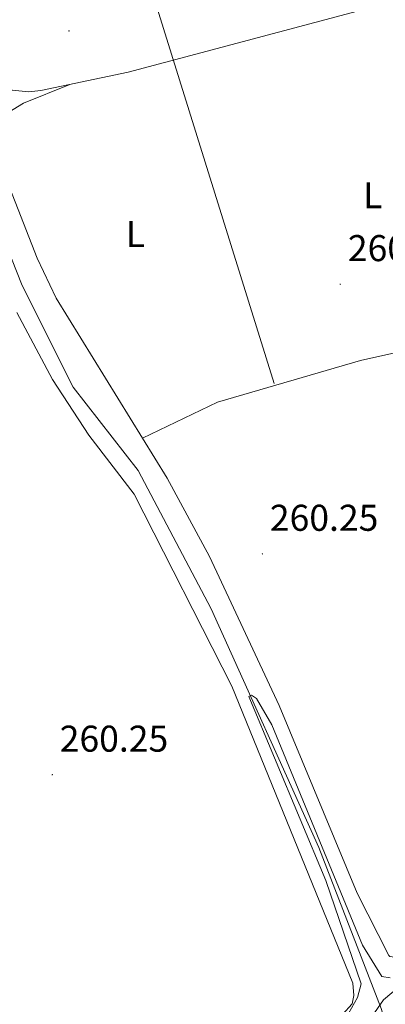
# Model space of a CAD drawing. Units: metres. Extents: x 614506 to 619010, y 4661885 to 4664929.
# Drawn here: x 615900 to 615998, y 4663608 to 4663872 of the extents above; entities that cross this region are included whole.
import ezdxf
from ezdxf.enums import TextEntityAlignment as Align

# ---------------------------------------------------------------- set-up
doc = ezdxf.new("R2010")
doc.units = ezdxf.units.M
doc.header["$MEASUREMENT"] = 0
for name, color, linetype, lineweight in [('Carátula', 7, 'Continuous', 5), ('Level 13', 5, 'Continuous', 0), ('Level 36', 19, 'Continuous', 40), ('Level 37', 92, 'Continuous', 0), ('Level 41', 19, 'Continuous', 0), ('Level 5', 36, 'Continuous', 0), ('Level 7', 1, 'Continuous', 0)]:
    doc.layers.add(name, color=color, linetype=linetype, lineweight=lineweight)
doc.styles.add('Arial', font='ARIAL.TTF', dxfattribs={"height": 0.2})

# ---------------------------------------------------------------- blocks, each defined once
blk = doc.blocks.new('5PATER')
at = {"layer": 'Carátula', "linetype": 'Continuous', "lineweight": 5}
h = blk.add_hatch(color=250, dxfattribs=at)
edge = h.paths.add_edge_path()
edge.add_ellipse((0, 0), major_axis=(-1.33, -1.34), ratio=0.999422, start_angle=0, end_angle=360)

msp = doc.modelspace()

# ---------------------------------------------------------------- linework, layer by layer
at = {"layer": 'Level 13', "color": 5, "linetype": 'Continuous', "lineweight": 0, "ltscale": 0.5}
for points in [[(615905.73, 4663976.09, 261.5), (615914.15, 4663948.51, 260.68), (615926.52, 4663907.09, 260.94), (615967.95, 4663774.27, 260.16)], [(616081.5, 4663412, 259.81), (616055.65, 4663462.35, 259.81), (616013.26, 4663559.06, 259.98), (616009.34, 4663564.49, 259.98), (615996.65, 4663606.36, 259.84), (615979.93, 4663649.62, 259.97), (615951.03, 4663713.8, 259.89), (615931.4, 4663750.89, 259.81), (615913.94, 4663773.3, 259.98), (615900.21, 4663800.65, 259.81), (615877.55, 4663857.77, 259.81), (615859.52, 4663908.9, 259.81), (615856.96, 4663920.65, 259.81), (615856.38, 4663936.69, 259.81), (615855.31, 4663940.67, 259.65), (615853.27, 4663944.13, 259.65), (615847.18, 4663947.67, 259.65), (615834.68, 4663947.65, 259.65), (615806.59, 4663944.6, 259.72)], [(615690.93, 4663690.32, 267.56), (615703.39, 4663684.17, 267.21), (615730.9, 4663661.45, 266.28), (615764.4, 4663637.05, 264.86), (615798.86, 4663613.08, 263.89), (615830.22, 4663596.27, 263.35), (615858.06, 4663577.98, 262.84), (615881.35, 4663560.17, 262.52), (615885.85, 4663558.13, 261.85), (615901.16, 4663563.72, 261.49), (615938.44, 4663580.97, 260.51), (615992.31, 4663601.43, 259.64), (615997.31, 4663608.67, 259.47), (616032.7, 4663638.46, 259.12), (616042.5, 4663645.37, 259.15), (616058.85, 4663654.32, 259.02), (616075.29, 4663660.21, 258.8), (616082.5, 4663663.69, 258.64), (616091.97, 4663666.47, 258.63)]]:
    msp.add_polyline3d(points, dxfattribs=at)
at = {"layer": 'Level 36', "color": 92, "linetype": 'Continuous', "lineweight": 0}
for points in [[(615883.72, 4663876.01, 260.6), (615889.98, 4663861.39, 260.51), (615894.07, 4663855.14, 260.49), (615897.55, 4663853.13, 260.49), (615901.97, 4663852.68, 260.49), (615905.24, 4663852.98, 260.49), (615928.72, 4663857.97, 260.38), (616019.23, 4663882.08, 259.82), (616057.03, 4663743.72, 260.44), (616070.76, 4663690.03, 259.99), (616073.64, 4663674.3, 259.99), (616075.26, 4663670.87, 259.82), (616076.78, 4663668.82, 259.82), (616093.96, 4663672.25, 259.82)], [(615912.98, 4663854.63, 260.46), (615900.55, 4663849.62, 260.62), (615896.59, 4663847.17, 260.79), (615894.24, 4663844.25, 260.79), (615893.78, 4663839.7, 260.62), (615896.86, 4663826.74, 260.79), (615904.21, 4663807.99, 260.61), (615909.3, 4663797.21, 260.5), (615939.14, 4663748.89, 260.12), (615950.55, 4663727.78, 259.97), (615969.26, 4663687.78, 259.95), (615990.23, 4663637.37, 259.9), (615998.74, 4663620.59, 259.78), (615998.96, 4663620.36, 259.78), (616000.75, 4663620.09, 259.78), (616004, 4663622.38, 259.78), (616030.99, 4663646.16, 259.95), (616044.44, 4663655.67, 259.82), (616058.27, 4663662.21, 259.85), (616076.78, 4663668.82, 259.95)], [(615898.78, 4663793.4, 260.19), (615908.35, 4663775.36, 260.21), (615918.09, 4663760.4, 260.36), (615930.32, 4663744.57, 260.19), (615956.55, 4663692.99, 260.35), (615989.07, 4663613.19, 260.19), (615989.3, 4663609.86, 260.19), (615988.87, 4663607.67, 260.19), (615986.32, 4663604.73, 260.19), (615962.93, 4663593.45, 260.36), (615905.99, 4663569.75, 260.87), (615902.29, 4663569.29, 260.87), (615886.31, 4663572.38, 261.03)], [(615932.51, 4663759.63, 261.3), (615952.71, 4663769.25, 260.29), (615991.12, 4663780.47, 259.78), (616008.78, 4663784.42, 259.78), (616025.45, 4663786.37, 259.73), (616044.3, 4663790.32, 260.23)]]:
    msp.add_polyline3d(points, dxfattribs=at)
at = {"layer": 'Level 5', "color": 36, "linetype": 'Continuous', "lineweight": 0}
for points in [[(615961.11, 4663690.2, 260.01), (615961.81, 4663690.58, 260.01), (615963.17, 4663689.66, 260.01), (615967.33, 4663682.56, 260.01), (615991.62, 4663623.36, 260.01), (615996.84, 4663614.99, 260.01), (615999.12, 4663614.63, 260.01)], [(615987.92, 4663605.03, 260.01), (615990.31, 4663609.33, 260.01), (615991.26, 4663613.02, 260.01), (615981.81, 4663640.75, 260.01), (615961.11, 4663690.2, 260.01)]]:
    msp.add_polyline3d(points, dxfattribs=at)

# ---------------------------------------------------------------- block references
at = {"layer": 'Level 7', "color": 19, "linetype": 'Continuous', "lineweight": 0, "xscale": 0.09999983015004542, "yscale": 0.09999983015004542}
for p in [(615912.79, 4663869.01, 260.68), (615985.67, 4663800.98, 260.18), (615964.77, 4663728.53, 260.26), (615908.3, 4663669.19, 260.26)]:
    msp.add_blockref('5PATER', p, dxfattribs=at)

# ---------------------------------------------------------------- texts
at = {"layer": 'Level 37', "color": 92, "linetype": 'Continuous', "lineweight": 0, "style": 'Arial'}
for p in [(615994.44, 4663824.88, 260.12), (615930.66, 4663814.47, 260.65)]:
    msp.add_text('L', height=7, dxfattribs=at).set_placement(p, align=Align.MIDDLE_CENTER)
at = {"layer": 'Level 41', "color": 19, "linetype": 'Continuous', "lineweight": 0, "style": 'Arial'}
for s, p in [('260.17', (615987.72, 4663804.98, 260.18)), ('260.25', (615966.76, 4663732.53, 260.26)), ('260.25', (615910.29, 4663673.19, 260.26))]:
    msp.add_text(s, height=7, dxfattribs=at).set_placement(p, align=Align.BOTTOM_LEFT)

doc.saveas('drawing.dxf')
